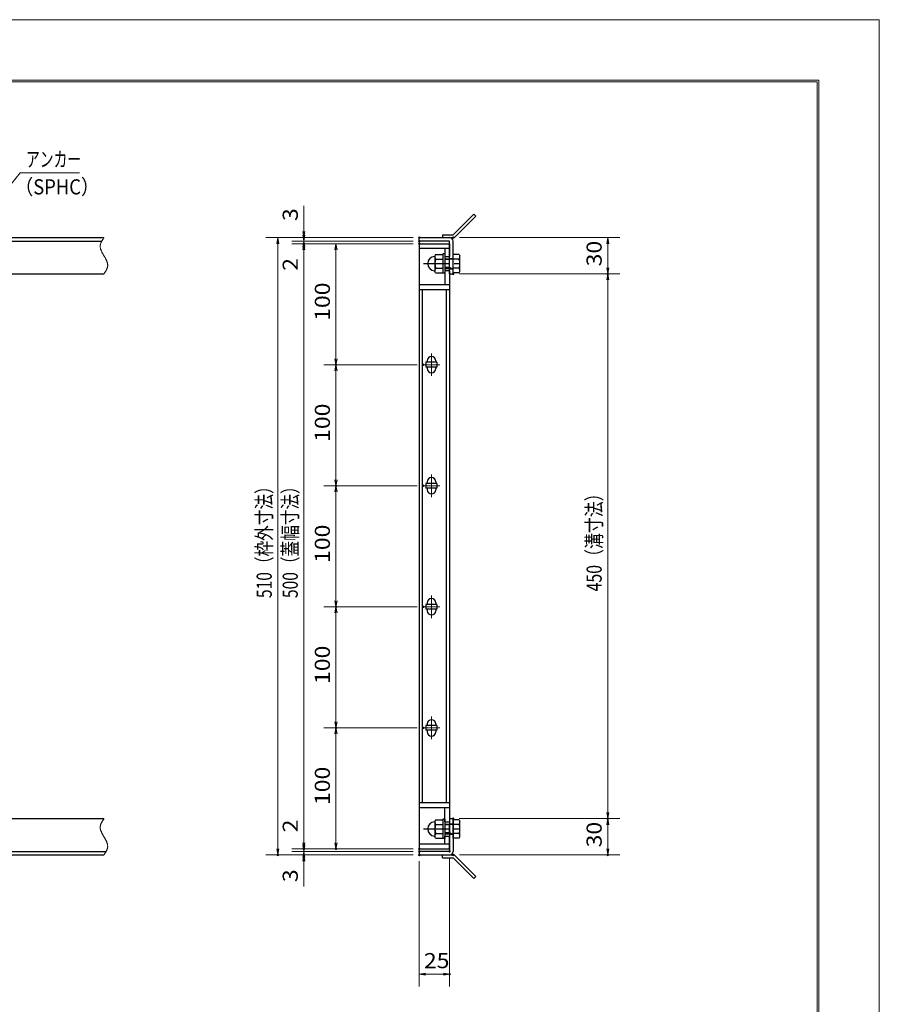
# Model space of a CAD drawing. Units: millimetres. Extents: x -1050 to 1050, y -743 to 742.
# Drawn here: x 340 to 1050, y -71 to 742 of the extents above; entities that cross this region are included whole.
import ezdxf

# ---------------------------------------------------------------- set-up
doc = ezdxf.new("R2010")
doc.units = ezdxf.units.MM
doc.header["$LTSCALE"] = 5
doc.linetypes.add('JWW_CENTER1', pattern=[6.773333, 4.233333, -0.846667, 0.846667, -0.846667])
doc.linetypes.add('JWW_PHANTOM1', pattern=[6.773333, 3.386667, -0.846667, 0.423333, -0.846667, 0.423333, -0.846667])
for name, color, linetype in [('7-図\u3000枠', 7, 'Continuous'), ('アンカー', 7, 'Continuous'), ('中心線', 7, 'Continuous'), ('寸法注釈', 7, 'Continuous'), ('想像線', 7, 'Continuous'), ('枠', 7, 'Continuous'), ('締付部品', 7, 'Continuous'), ('蓋', 7, 'Continuous')]:
    doc.layers.add(name, color=color, linetype=linetype)
doc.styles.add('ＭＳ ゴシック', font='msgothic.ttc', dxfattribs={"height": 1})

# ---------------------------------------------------------------- blocks, each defined once
blk = doc.blocks.new('_OPEN_0-1_')
at = {"layer": '寸法注釈', "color": 2, "linetype": 'Continuous', "lineweight": 5}
for p, q in [((-1, 0.17), (0, 0)), ((0, 0), (-1, -0.17)), ((0, 0), (-1, 0))]:
    blk.add_line(p, q, dxfattribs=at)
blk = doc.blocks.new('A$C4F066A7F_0-A_')
at = {"layer": 'アンカー', "color": 7, "linetype": 'Continuous', "lineweight": 25}
for p, q in [((0, 19.3), (9.05, 19.3)), ((0, 17), (0, 19.3)), ((0, 17), (9.05, 17)), ((26.05, 0), (9.05, 17)), ((27.68, 1.63), (10.67, 18.63)), ((27.68, 1.63), (26.05, 0))]:
    blk.add_line(p, q, dxfattribs=at)
blk.add_arc((9.05, 17), 2.3, 45, 90, dxfattribs=at)
blk = doc.blocks.new('A$C137235B9_0-9_')
at = {"layer": '締付部品', "color": 7, "linetype": 'Continuous', "lineweight": 25}
for p, q in [((10.17, 15.51), (9.59, 14.5)), ((9.59, 14.5), (9.59, 1.5)), ((10.17, 15.51), (16.09, 15.51)), ((10.17, 11.75), (16.09, 11.75)), ((16.09, 16), (16.09, 0)), ((17.69, 16), (16.09, 16)), ((17.69, 16), (17.69, 0)), ((17.69, 12), (24.69, 12)), ((21.69, 11.32), (17.69, 11.32)), ((21.69, 12.25), (24.69, 12.25)), ((22.87, 12), (21.69, 11.32)), ((21.69, 4), (21.69, 12)), ((24.69, 0.49), (24.69, 15.51)), ((29.61, 15.51), (24.69, 15.51)), ((29.61, 11.75), (24.69, 11.75)), ((29.61, 15.51), (30.19, 14.5)), ((30.19, 1.5), (30.19, 14.5)), ((10.17, 0.49), (9.59, 1.5)), ((10.17, 4.25), (16.09, 4.25)), ((10.17, 0.49), (16.09, 0.49)), ((17.69, 0), (16.09, 0)), ((21.69, 4.68), (17.69, 4.68)), ((17.69, 4), (24.69, 4)), ((22.87, 4), (21.69, 4.68)), ((21.69, 3.75), (24.69, 3.75)), ((29.61, 4.25), (24.69, 4.25)), ((29.61, 0.49), (24.69, 0.49)), ((29.61, 0.49), (30.19, 1.5))]:
    blk.add_line(p, q, dxfattribs=at)
at = {"layer": '締付部品', "color": 6, "linetype": 'JWW_CENTER1', "lineweight": 25}
blk.add_line((0, 8), (33.59, 8), dxfattribs=at)
at = {"layer": '締付部品', "color": 7, "linetype": 'Continuous', "lineweight": 25}
for centre, radius, start, end in [((9.59, 8), 6, 92.7294, 267.2706), ((9.29, 14.29), 0.3, 272.7294, 0), ((12.92, 13.63), 3.32, 180, 214.38425), ((22.01, 8), 12.42, 162.41205, 197.58795), ((26.87, 13.63), 3.32, 325.61575, 0), ((17.77, 8), 12.42, 342.41205, 17.58795), ((9.29, 1.71), 0.3, 0, 87.2706), ((12.92, 2.37), 3.32, 145.61575, 180), ((26.87, 2.37), 3.32, 0, 34.38425)]:
    blk.add_arc(centre, radius, start, end, dxfattribs=at)
blk = doc.blocks.new('A$C6EB770D1_0-A_')
at = {"layer": 'アンカー', "color": 7, "linetype": 'Continuous', "lineweight": 25}
for p, q in [((26.05, 19.3), (9.05, 2.3)), ((27.68, 17.68), (10.67, 0.67)), ((27.68, 17.68), (26.05, 19.3)), ((0, 2.3), (9.05, 2.3)), ((0, 2.3), (0, 0)), ((0, 0), (9.05, 0))]:
    blk.add_line(p, q, dxfattribs=at)
blk.add_arc((9.05, 2.3), 2.3, 270, 315, dxfattribs=at)

msp = doc.modelspace()

# ---------------------------------------------------------------- linework, layer by layer
at = {"layer": '7-図\u3000枠', "color": 4, "linetype": 'Continuous', "lineweight": 5}
for p, q in [((-975, 692.5), (1000, 692.5)), ((1000, 692.5), (1000, -692.5)), ((-973.75, 691.25), (998.75, 691.25)), ((998.75, -691.25), (998.75, 691.25))]:
    msp.add_line(p, q, dxfattribs=at)
at = {"layer": 'DEFPOINTS', "color": 4, "linetype": 'Continuous', "lineweight": 5}
for p, q in [((-1050, 742.5), (1050, 742.5)), ((1050, 742.5), (1050, -742.5))]:
    msp.add_line(p, q, dxfattribs=at)
at = {"layer": 'DEFPOINTS', "color": 4, "linetype": 'Continuous', "lineweight": 5, "const_width": 1}
for points in [[(575.18, 562.47, 0.414214), (574.68, 562.97, 0.414214), (574.18, 562.47, 0.414214), (574.68, 561.97, 0.414214)], [(670.56, 562.47, 0.414214), (670.06, 562.97, 0.414214), (669.56, 562.47, 0.414214), (670.06, 561.97, 0.414214)], [(670.56, 562.47, 0.414214), (670.06, 562.97, 0.414214), (669.56, 562.47, 0.414214), (670.06, 561.97, 0.414214)], [(698.61, 562.47, 0.414214), (698.11, 562.97, 0.414214), (697.61, 562.47, 0.414214), (698.11, 561.97, 0.414214)], [(575.18, 557.47, 0.414214), (574.68, 557.97, 0.414214), (574.18, 557.47, 0.414214), (574.68, 556.97, 0.414214)], [(670.56, 559.47, 0.414214), (670.06, 559.97, 0.414214), (669.56, 559.47, 0.414214), (670.06, 558.97, 0.414214)], [(670.56, 559.47, 0.414214), (670.06, 559.97, 0.414214), (669.56, 559.47, 0.414214), (670.06, 558.97, 0.414214)], [(670.56, 557.47, 0.414214), (670.06, 557.97, 0.414214), (669.56, 557.47, 0.414214), (670.06, 556.97, 0.414214)], [(670.56, 557.47, 0.414214), (670.06, 557.97, 0.414214), (669.56, 557.47, 0.414214), (670.06, 556.97, 0.414214)], [(670.56, 557.47, 0.414214), (670.06, 557.97, 0.414214), (669.56, 557.47, 0.414214), (670.06, 556.97, 0.414214)], [(698.61, 532.47, 0.414214), (698.11, 532.97, 0.414214), (697.61, 532.47, 0.414214), (698.11, 531.97, 0.414214)], [(698.61, 532.47, 0.414214), (698.11, 532.97, 0.414214), (697.61, 532.47, 0.414214), (698.11, 531.97, 0.414214)], [(826.18, 532.47, 0.414214), (825.68, 532.97, 0.414214), (825.18, 532.47, 0.414214), (825.68, 531.97, 0.414214)], [(601.71, 457.47, 0.414214), (601.21, 457.97, 0.414214), (600.71, 457.47, 0.414214), (601.21, 456.97, 0.414214)], [(673.75, 457.47, 0.414214), (673.25, 457.97, 0.414214), (672.75, 457.47, 0.414214), (673.25, 456.97, 0.414214)], [(673.75, 457.47, 0.414214), (673.25, 457.97, 0.414214), (672.75, 457.47, 0.414214), (673.25, 456.97, 0.414214)], [(601.71, 357.47, 0.414214), (601.21, 357.97, 0.414214), (600.71, 357.47, 0.414214), (601.21, 356.97, 0.414214)], [(673.75, 357.47, 0.414214), (673.25, 357.97, 0.414214), (672.75, 357.47, 0.414214), (673.25, 356.97, 0.414214)], [(673.75, 357.47, 0.414214), (673.25, 357.97, 0.414214), (672.75, 357.47, 0.414214), (673.25, 356.97, 0.414214)], [(601.71, 257.47, 0.414214), (601.21, 257.97, 0.414214), (600.71, 257.47, 0.414214), (601.21, 256.97, 0.414214)], [(673.75, 257.47, 0.414214), (673.25, 257.97, 0.414214), (672.75, 257.47, 0.414214), (673.25, 256.97, 0.414214)], [(673.75, 257.47, 0.414214), (673.25, 257.97, 0.414214), (672.75, 257.47, 0.414214), (673.25, 256.97, 0.414214)], [(601.71, 157.47, 0.414214), (601.21, 157.97, 0.414214), (600.71, 157.47, 0.414214), (601.21, 156.97, 0.414214)], [(673.75, 157.47, 0.414214), (673.25, 157.97, 0.414214), (672.75, 157.47, 0.414214), (673.25, 156.97, 0.414214)], [(673.75, 157.47, 0.414214), (673.25, 157.97, 0.414214), (672.75, 157.47, 0.414214), (673.25, 156.97, 0.414214)], [(698.56, 82.47, 0.414214), (698.06, 82.97, 0.414214), (697.56, 82.47, 0.414214), (698.06, 81.97, 0.414214)], [(698.56, 82.47, 0.414214), (698.06, 82.97, 0.414214), (697.56, 82.47, 0.414214), (698.06, 81.97, 0.414214)], [(826.18, 82.47, 0.414214), (825.68, 82.97, 0.414214), (825.18, 82.47, 0.414214), (825.68, 81.97, 0.414214)], [(575.18, 57.47, 0.414214), (574.68, 57.97, 0.414214), (574.18, 57.47, 0.414214), (574.68, 56.97, 0.414214)], [(575.18, 57.47, 0.414214), (574.68, 57.97, 0.414214), (574.18, 57.47, 0.414214), (574.68, 56.97, 0.414214)], [(601.71, 57.47, 0.414214), (601.21, 57.97, 0.414214), (600.71, 57.47, 0.414214), (601.21, 56.97, 0.414214)], [(670.56, 57.47, 0.414214), (670.06, 57.97, 0.414214), (669.56, 57.47, 0.414214), (670.06, 56.97, 0.414214)], [(670.56, 57.47, 0.414214), (670.06, 57.97, 0.414214), (669.56, 57.47, 0.414214), (670.06, 56.97, 0.414214)], [(670.56, 57.47, 0.414214), (670.06, 57.97, 0.414214), (669.56, 57.47, 0.414214), (670.06, 56.97, 0.414214)], [(553.65, 52.47, 0.414214), (553.15, 52.97, 0.414214), (552.65, 52.47, 0.414214), (553.15, 51.97, 0.414214)], [(575.18, 52.47, 0.414214), (574.68, 52.97, 0.414214), (574.18, 52.47, 0.414214), (574.68, 51.97, 0.414214)], [(670.56, 55.47, 0.414214), (670.06, 55.97, 0.414214), (669.56, 55.47, 0.414214), (670.06, 54.97, 0.414214)], [(670.56, 55.47, 0.414214), (670.06, 55.97, 0.414214), (669.56, 55.47, 0.414214), (670.06, 54.97, 0.414214)], [(670.56, 52.47, 0.414214), (670.06, 52.97, 0.414214), (669.56, 52.47, 0.414214), (670.06, 51.97, 0.414214)], [(670.56, 52.47, 0.414214), (670.06, 52.97, 0.414214), (669.56, 52.47, 0.414214), (670.06, 51.97, 0.414214)], [(670.56, 52.47, 0.414214), (670.06, 52.97, 0.414214), (669.56, 52.47, 0.414214), (670.06, 51.97, 0.414214)], [(695.56, 55.47, 0.414214), (695.06, 55.97, 0.414214), (694.56, 55.47, 0.414214), (695.06, 54.97, 0.414214)], [(698.61, 52.47, 0.414214), (698.11, 52.97, 0.414214), (697.61, 52.47, 0.414214), (698.11, 51.97, 0.414214)], [(826.18, 52.47, 0.414214), (825.68, 52.97, 0.414214), (825.18, 52.47, 0.414214), (825.68, 51.97, 0.414214)], [(695.56, -46.05, 0.414214), (695.06, -45.55, 0.414214), (694.56, -46.05, 0.414214), (695.06, -46.55, 0.414214)]]:
    msp.add_lwpolyline(points, format="xyb", close=True, dxfattribs=at)
at = {"layer": '中心線', "color": 6, "linetype": 'JWW_CENTER1', "lineweight": 18}
for p, q in [((680.06, 466.78), (680.06, 448.17)), ((686.87, 457.47), (673.25, 457.47)), ((680.06, 366.78), (680.06, 348.17)), ((686.87, 357.47), (673.25, 357.47)), ((680.06, 266.78), (680.06, 248.17)), ((686.87, 257.47), (673.25, 257.47)), ((680.06, 166.78), (680.06, 148.17)), ((686.87, 157.47), (673.25, 157.47))]:
    msp.add_line(p, q, dxfattribs=at)
at = {"layer": '寸法注釈', "color": 2, "linetype": 'Continuous', "lineweight": 18}
for p, q in [((340.42, 615.97), (312.7, 582.54)), ((389.48, 615.97), (340.42, 615.97)), ((574.68, 567.47), (574.68, 588.59)), ((574.68, 564.47), (574.68, 569.47)), ((665.06, 562.47), (543.15, 562.47)), ((665.06, 562.47), (564.68, 562.47)), ((574.68, 559.47), (574.68, 562.47)), ((703.11, 562.47), (835.68, 562.47)), ((553.15, 557.47), (553.15, 57.47)), ((665.06, 559.47), (564.68, 559.47)), ((665.06, 559.47), (564.68, 559.47)), ((665.06, 557.47), (564.68, 557.47)), ((665.06, 557.47), (564.68, 557.47)), ((574.68, 559.47), (574.68, 557.47)), ((574.68, 554.47), (574.68, 549.47)), ((665.06, 557.47), (591.21, 557.47)), ((825.68, 557.47), (825.68, 537.47)), ((574.68, 552.47), (574.68, 62.47)), ((574.68, 552.47), (574.68, 531.36)), ((601.21, 552.47), (601.21, 462.47)), ((703.11, 532.47), (835.68, 532.47)), ((703.11, 532.47), (835.68, 532.47)), ((825.68, 527.47), (825.68, 87.47)), ((668.25, 457.47), (591.21, 457.47)), ((668.25, 457.47), (591.21, 457.47)), ((601.21, 452.47), (601.21, 362.47)), ((668.25, 357.47), (591.21, 357.47)), ((668.25, 357.47), (591.21, 357.47)), ((601.21, 352.47), (601.21, 262.47)), ((668.25, 257.47), (591.21, 257.47)), ((668.25, 257.47), (591.21, 257.47)), ((601.21, 252.47), (601.21, 162.47)), ((668.25, 157.47), (591.21, 157.47)), ((668.25, 157.47), (591.21, 157.47)), ((601.21, 152.47), (601.21, 62.47)), ((574.68, 62.47), (574.68, 83.59)), ((703.06, 82.47), (835.68, 82.47)), ((703.06, 82.47), (835.68, 82.47)), ((825.68, 77.47), (825.68, 57.47)), ((574.68, 60.47), (574.68, 65.47)), ((665.06, 57.47), (564.68, 57.47)), ((665.06, 57.47), (564.68, 57.47)), ((574.68, 55.47), (574.68, 57.47)), ((665.06, 57.47), (591.21, 57.47)), ((665.06, 52.47), (543.15, 52.47)), ((665.06, 55.47), (564.68, 55.47)), ((665.06, 55.47), (564.68, 55.47)), ((665.06, 52.47), (564.68, 52.47)), ((574.68, 55.47), (574.68, 52.47)), ((574.68, 50.47), (574.68, 45.47)), ((695.06, 50.47), (695.06, -56.05)), ((703.11, 52.47), (835.68, 52.47)), ((574.68, 47.47), (574.68, 26.36)), ((670.06, 47.47), (670.06, -56.05)), ((675.06, -46.05), (690.06, -46.05))]:
    msp.add_line(p, q, dxfattribs=at)
at = {"layer": '想像線', "color": 4, "linetype": 'JWW_PHANTOM1', "lineweight": 15}
for p, q in [((408.79, 561.3), (408.61, 561.01)), ((408.98, 561.59), (408.79, 561.3)), ((409.17, 561.89), (408.98, 561.59)), ((409.36, 562.18), (409.17, 561.89)), ((409.55, 562.47), (409.36, 562.18)), ((406.47, 555.68), (406.46, 555.38)), ((406.46, 555.38), (406.46, 555.08)), ((406.46, 555.08), (406.48, 554.78)), ((406.5, 555.98), (406.47, 555.68)), ((406.48, 554.78), (406.51, 554.48)), ((406.54, 556.28), (406.5, 555.98)), ((406.51, 554.48), (406.55, 554.18)), ((406.59, 556.58), (406.54, 556.28)), ((406.55, 554.18), (406.6, 553.88)), ((406.66, 556.87), (406.59, 556.58)), ((406.6, 553.88), (406.67, 553.57)), ((406.74, 557.17), (406.66, 556.87)), ((406.67, 553.57), (406.74, 553.27)), ((406.83, 557.47), (406.74, 557.17)), ((406.74, 553.27), (406.83, 552.97)), ((406.94, 557.76), (406.83, 557.47)), ((407.05, 558.06), (406.94, 557.76)), ((407.17, 558.36), (407.05, 558.06)), ((407.3, 558.65), (407.17, 558.36)), ((407.44, 558.95), (407.3, 558.65)), ((407.59, 559.24), (407.44, 558.95)), ((407.75, 559.54), (407.59, 559.24)), ((407.91, 559.83), (407.75, 559.54)), ((408.08, 560.13), (407.91, 559.83)), ((408.25, 560.42), (408.08, 560.13)), ((408.43, 560.71), (408.25, 560.42)), ((408.61, 561.01), (408.43, 560.71)), ((406.83, 552.97), (406.93, 552.67)), ((406.93, 552.67), (407.03, 552.36)), ((407.03, 552.36), (407.15, 552.06)), ((407.15, 552.06), (407.27, 551.75)), ((407.27, 551.75), (407.4, 551.45)), ((407.4, 551.45), (407.54, 551.14)), ((407.54, 551.14), (407.68, 550.84)), ((407.68, 550.84), (407.83, 550.53)), ((407.83, 550.53), (407.99, 550.23)), ((407.99, 550.23), (408.15, 549.92)), ((408.15, 549.92), (408.32, 549.62)), ((408.32, 549.62), (408.48, 549.31)), ((408.48, 549.31), (408.66, 549.01)), ((408.66, 549.01), (408.83, 548.7)), ((408.83, 548.7), (409.01, 548.39)), ((409.01, 548.39), (409.19, 548.09)), ((409.19, 548.09), (409.37, 547.78)), ((409.37, 547.78), (409.55, 547.47)), ((409.55, 547.47), (409.55, 547.47)), ((409.73, 547.17), (409.55, 547.47)), ((409.55, 547.47), (409.55, 547.47)), ((409.91, 546.86), (409.73, 547.17)), ((410.09, 546.56), (409.91, 546.86)), ((410.27, 546.25), (410.09, 546.56)), ((410.44, 545.94), (410.27, 546.25)), ((410.62, 545.64), (410.44, 545.94)), ((410.78, 545.33), (410.62, 545.64)), ((410.95, 545.03), (410.78, 545.33)), ((411.11, 544.72), (410.95, 545.03)), ((411.27, 544.42), (411.11, 544.72)), ((411.42, 544.11), (411.27, 544.42)), ((411.56, 543.81), (411.42, 544.11)), ((411.7, 543.5), (411.56, 543.81)), ((411.83, 543.2), (411.7, 543.5)), ((411.95, 542.89), (411.83, 543.2)), ((411.93, 536.59), (412.05, 536.89)), ((412.07, 542.59), (411.95, 542.89)), ((412.05, 536.89), (412.16, 537.19)), ((412.17, 542.28), (412.07, 542.59)), ((412.16, 537.19), (412.27, 537.48)), ((412.27, 541.98), (412.17, 542.28)), ((412.36, 541.68), (412.27, 541.98)), ((412.27, 537.48), (412.36, 537.78)), ((412.43, 541.38), (412.36, 541.68)), ((412.36, 537.78), (412.44, 538.08)), ((412.5, 541.07), (412.43, 541.38)), ((412.44, 538.08), (412.51, 538.37)), ((412.55, 540.77), (412.5, 541.07)), ((412.51, 538.37), (412.56, 538.67)), ((412.59, 540.47), (412.55, 540.77)), ((412.56, 538.67), (412.6, 538.97)), ((412.62, 540.17), (412.59, 540.47)), ((412.6, 538.97), (412.63, 539.27)), ((412.64, 539.87), (412.62, 540.17)), ((412.63, 539.27), (412.64, 539.57)), ((412.64, 539.57), (412.64, 539.87)), ((409.55, 532.47), (409.74, 532.77)), ((409.74, 532.77), (409.93, 533.06)), ((409.93, 533.06), (410.12, 533.36)), ((410.12, 533.36), (410.31, 533.65)), ((410.31, 533.65), (410.49, 533.94)), ((410.49, 533.94), (410.67, 534.24)), ((410.67, 534.24), (410.85, 534.53)), ((410.85, 534.53), (411.02, 534.82)), ((411.02, 534.82), (411.19, 535.12)), ((411.19, 535.12), (411.35, 535.41)), ((411.35, 535.41), (411.51, 535.71)), ((411.51, 535.71), (411.66, 536)), ((411.66, 536), (411.8, 536.3)), ((411.8, 536.3), (411.93, 536.59)), ((408.98, 81.59), (408.79, 81.3)), ((409.17, 81.89), (408.98, 81.59)), ((409.36, 82.18), (409.17, 81.89)), ((409.55, 82.47), (409.36, 82.18)), ((406.47, 75.68), (406.46, 75.38)), ((406.46, 75.38), (406.46, 75.08)), ((406.46, 75.08), (406.48, 74.78)), ((406.5, 75.98), (406.47, 75.68)), ((406.48, 74.78), (406.51, 74.48)), ((406.54, 76.28), (406.5, 75.98)), ((406.51, 74.48), (406.55, 74.18)), ((406.59, 76.58), (406.54, 76.28)), ((406.55, 74.18), (406.6, 73.88)), ((406.66, 76.87), (406.59, 76.58)), ((406.6, 73.88), (406.67, 73.57)), ((406.74, 77.17), (406.66, 76.87)), ((406.67, 73.57), (406.74, 73.27)), ((406.83, 77.47), (406.74, 77.17)), ((406.74, 73.27), (406.83, 72.97)), ((406.94, 77.76), (406.83, 77.47)), ((407.05, 78.06), (406.94, 77.76)), ((407.17, 78.36), (407.05, 78.06)), ((407.3, 78.65), (407.17, 78.36)), ((407.44, 78.95), (407.3, 78.65)), ((407.59, 79.24), (407.44, 78.95)), ((407.75, 79.54), (407.59, 79.24)), ((407.91, 79.83), (407.75, 79.54)), ((408.08, 80.13), (407.91, 79.83)), ((408.25, 80.42), (408.08, 80.13)), ((408.43, 80.71), (408.25, 80.42)), ((408.61, 81.01), (408.43, 80.71)), ((408.79, 81.3), (408.61, 81.01)), ((406.83, 72.97), (406.93, 72.67)), ((406.93, 72.67), (407.03, 72.36)), ((407.03, 72.36), (407.15, 72.06)), ((407.15, 72.06), (407.27, 71.75)), ((407.27, 71.75), (407.4, 71.45)), ((407.4, 71.45), (407.54, 71.14)), ((407.54, 71.14), (407.68, 70.84)), ((407.68, 70.84), (407.83, 70.53)), ((407.83, 70.53), (407.99, 70.23)), ((407.99, 70.23), (408.15, 69.92)), ((408.15, 69.92), (408.32, 69.62)), ((408.32, 69.62), (408.48, 69.31)), ((408.48, 69.31), (408.66, 69.01)), ((408.66, 69.01), (408.83, 68.7)), ((408.83, 68.7), (409.01, 68.39)), ((409.01, 68.39), (409.19, 68.09)), ((409.19, 68.09), (409.37, 67.78)), ((409.37, 67.78), (409.55, 67.47)), ((409.73, 67.17), (409.55, 67.47)), ((409.91, 66.86), (409.73, 67.17)), ((410.09, 66.56), (409.91, 66.86)), ((410.27, 66.25), (410.09, 66.56)), ((410.44, 65.94), (410.27, 66.25)), ((410.62, 65.64), (410.44, 65.94)), ((410.78, 65.33), (410.62, 65.64)), ((410.95, 65.03), (410.78, 65.33)), ((411.11, 64.72), (410.95, 65.03)), ((411.27, 64.42), (411.11, 64.72)), ((411.42, 64.11), (411.27, 64.42)), ((411.56, 63.81), (411.42, 64.11)), ((411.7, 63.5), (411.56, 63.81)), ((411.83, 63.2), (411.7, 63.5)), ((411.95, 62.89), (411.83, 63.2)), ((412.07, 62.59), (411.95, 62.89)), ((412.05, 56.89), (412.16, 57.19)), ((412.17, 62.28), (412.07, 62.59)), ((412.16, 57.19), (412.27, 57.48)), ((412.27, 61.98), (412.17, 62.28)), ((412.36, 61.68), (412.27, 61.98)), ((412.27, 57.48), (412.36, 57.78)), ((412.43, 61.38), (412.36, 61.68)), ((412.36, 57.78), (412.44, 58.08)), ((412.5, 61.07), (412.43, 61.38)), ((412.44, 58.08), (412.51, 58.37)), ((412.55, 60.77), (412.5, 61.07)), ((412.51, 58.37), (412.56, 58.67)), ((412.59, 60.47), (412.55, 60.77)), ((412.56, 58.67), (412.6, 58.97)), ((412.62, 60.17), (412.59, 60.47)), ((412.6, 58.97), (412.63, 59.27)), ((412.64, 59.87), (412.62, 60.17)), ((412.63, 59.27), (412.64, 59.57)), ((412.64, 59.57), (412.64, 59.87)), ((409.55, 52.47), (409.74, 52.77)), ((409.74, 52.77), (409.93, 53.06)), ((409.93, 53.06), (410.12, 53.36)), ((410.12, 53.36), (410.31, 53.65)), ((410.31, 53.65), (410.49, 53.94)), ((410.49, 53.94), (410.67, 54.24)), ((410.67, 54.24), (410.85, 54.53)), ((410.85, 54.53), (411.02, 54.82)), ((411.02, 54.82), (411.19, 55.12)), ((411.19, 55.12), (411.35, 55.41)), ((411.35, 55.41), (411.51, 55.71)), ((411.51, 55.71), (411.66, 56)), ((411.66, 56), (411.8, 56.3)), ((411.8, 56.3), (411.93, 56.59)), ((411.93, 56.59), (412.05, 56.89))]:
    msp.add_line(p, q, dxfattribs=at)
at = {"layer": '枠', "color": 7, "linetype": 'Continuous', "lineweight": 25}
for p, q in [((-795.45, 562.47), (409.55, 562.47)), ((670.06, 562.47), (695.06, 562.47)), ((670.06, 559.47), (670.06, 562.47)), ((-792.45, 559.47), (407.71, 559.47)), ((695.06, 559.47), (670.06, 559.47)), ((695.06, 532.47), (695.06, 559.47)), ((698.06, 532.47), (698.06, 559.47)), ((204.55, 532.47), (409.55, 532.47)), ((695.06, 532.47), (698.06, 532.47)), ((204.55, 82.47), (409.55, 82.47)), ((695.06, 82.47), (695.06, 55.47)), ((695.06, 82.47), (698.06, 82.47)), ((698.06, 82.47), (698.06, 55.47)), ((-795.45, 52.47), (409.55, 52.47)), ((-792.45, 55.47), (411.39, 55.47)), ((695.06, 55.47), (670.06, 55.47)), ((670.06, 55.47), (670.06, 52.47)), ((670.06, 52.47), (695.06, 52.47))]:
    msp.add_line(p, q, dxfattribs=at)
for centre, start, end in [((695.06, 559.47), 0, 90), ((695.06, 55.47), 270, 0)]:
    msp.add_arc(centre, 3, start, end, dxfattribs=at)
at = {"layer": '蓋', "color": 5, "linetype": 'Continuous', "lineweight": 25}
for p, q in [((670.06, 557.47), (670.06, 57.47)), ((670.06, 557.47), (695.06, 557.47)), ((695.06, 553.47), (670.06, 553.47)), ((691.06, 553.47), (691.06, 546.97)), ((695.06, 557.47), (695.06, 546.97)), ((691.06, 546.97), (695.06, 546.97)), ((691.06, 534.97), (691.06, 523.47)), ((695.06, 534.97), (691.06, 534.97)), ((695.06, 534.97), (695.06, 79.98)), ((695.06, 523.47), (670.06, 523.47)), ((695.06, 519.47), (670.06, 519.47)), ((672.56, 95.43), (672.56, 519.47)), ((692.56, 95.43), (692.56, 519.47)), ((684.56, 459.47), (675.56, 459.47)), ((675.56, 459.47), (675.56, 455.47)), ((676.56, 460.72), (676.56, 459.47)), ((683.56, 460.72), (683.56, 459.47)), ((684.56, 459.47), (684.56, 455.47)), ((684.56, 455.47), (675.56, 455.47)), ((676.56, 455.47), (676.56, 454.22)), ((683.56, 455.47), (683.56, 454.22)), ((684.56, 359.47), (675.56, 359.47)), ((675.56, 359.47), (675.56, 355.47)), ((676.56, 360.72), (676.56, 359.47)), ((683.56, 360.72), (683.56, 359.47)), ((684.56, 359.47), (684.56, 355.47)), ((684.56, 355.47), (675.56, 355.47)), ((676.56, 355.47), (676.56, 354.22)), ((683.56, 355.47), (683.56, 354.22)), ((676.56, 260.72), (676.56, 259.47)), ((683.56, 260.72), (683.56, 259.47)), ((684.56, 259.47), (675.56, 259.47)), ((675.56, 259.47), (675.56, 255.47)), ((684.56, 255.47), (675.56, 255.47)), ((676.56, 255.47), (676.56, 254.22)), ((683.56, 255.47), (683.56, 254.22)), ((684.56, 259.47), (684.56, 255.47)), ((684.56, 159.47), (675.56, 159.47)), ((675.56, 159.47), (675.56, 155.47)), ((684.56, 155.47), (675.56, 155.47)), ((676.56, 160.72), (676.56, 159.47)), ((676.56, 155.47), (676.56, 154.22)), ((683.56, 160.72), (683.56, 159.47)), ((683.56, 155.47), (683.56, 154.22)), ((684.56, 159.47), (684.56, 155.47)), ((695.06, 95.48), (670.06, 95.48)), ((695.06, 91.48), (670.06, 91.48)), ((691.06, 79.98), (691.06, 91.43)), ((691.06, 79.98), (695.06, 79.98)), ((691.06, 61.47), (691.06, 67.98)), ((691.06, 67.98), (695.06, 67.98)), ((695.06, 57.47), (695.06, 67.98)), ((695.06, 61.47), (670.06, 61.47)), ((670.06, 57.47), (695.06, 57.47))]:
    msp.add_line(p, q, dxfattribs=at)
at = {"layer": '蓋', "color": 7, "linetype": 'Continuous', "lineweight": 25, "const_width": 1}
for points in [[(670.56, 557.47, 0.414214), (670.06, 557.97, 0.414214), (669.56, 557.47, 0.414214), (670.06, 556.97, 0.414214)], [(670.56, 57.47, 0.414214), (670.06, 57.97, 0.414214), (669.56, 57.47, 0.414214), (670.06, 56.97, 0.414214)]]:
    msp.add_lwpolyline(points, format="xyb", close=True, dxfattribs=at)
at = {"layer": '蓋', "color": 5, "linetype": 'Continuous', "lineweight": 25}
for centre, start, end in [((680.06, 460.72), 0, 180), ((680.06, 454.22), 180, 0), ((680.06, 360.72), 0, 180), ((680.06, 354.22), 180, 0), ((680.06, 260.72), 0, 180), ((680.06, 254.22), 180, 0), ((680.06, 160.72), 0, 180), ((680.06, 154.22), 180, 0)]:
    msp.add_arc(centre, 3.5, start, end, dxfattribs=at)

# ---------------------------------------------------------------- block references
at = {"layer": 'アンカー', "color": 7, "linetype": 'Continuous', "lineweight": 25}
for name, p in [('A$C6EB770D1_0-A_', (689.06, 562.47)), ('A$C4F066A7F_0-A_', (689.06, 33.17))]:
    msp.add_blockref(name, p, dxfattribs=at)
at = {"layer": '寸法注釈', "color": 2, "linetype": 'Continuous', "lineweight": 18, "xscale": 5, "yscale": 5}
for p, rotation in [((553.15, 562.47), 90), ((574.68, 562.47), 270), ((574.68, 559.47), 270), ((825.68, 562.47), 90), ((574.68, 559.47), 90), ((574.68, 557.47), 90), ((574.68, 557.47), 90), ((601.21, 557.47), 90), ((825.68, 532.47), 270), ((825.68, 532.47), 90), ((601.21, 457.47), 270), ((601.21, 457.47), 90), ((601.21, 357.47), 270), ((601.21, 357.47), 90), ((601.21, 257.47), 270), ((601.21, 257.47), 90), ((601.21, 157.47), 270), ((601.21, 157.47), 90), ((825.68, 82.47), 270), ((825.68, 82.47), 90), ((553.15, 52.47), 270), ((574.68, 57.47), 270), ((574.68, 57.47), 270), ((574.68, 55.47), 270), ((601.21, 57.47), 270), ((825.68, 52.47), 270), ((574.68, 55.47), 90), ((574.68, 52.47), 90), ((670.06, -46.05), 180)]:
    msp.add_blockref('_OPEN_0-1_', p, dxfattribs=dict(at, rotation=rotation))
msp.add_blockref('_OPEN_0-1_', (695.06, -46.05), dxfattribs=at)
at = {"layer": '締付部品', "color": 7, "linetype": 'Continuous', "lineweight": 25}
for p in [(673.37, 532.97), (673.37, 65.97)]:
    msp.add_blockref('A$C137235B9_0-9_', p, dxfattribs=at)

# ---------------------------------------------------------------- texts
at = {"layer": '寸法注釈', "color": 7, "linetype": 'Continuous', "lineweight": 18, "style": 'ＭＳ ゴシック'}
for s, height, width, p in [('アンカー', 12.497, 0.667747, (345.2, 620.97)), ('（SPHC）', 12.5, 0.891324, (335.93, 598.18)), ('25', 12.497, 1.115358, (673.83, -41.05))]:
    msp.add_text(s, height=height, dxfattribs=dict(at, width=width)).set_placement(p)
for s, height, width, p in [('3', 12.5, 1.115358, (569.68, 576.16)), ('30', 12.497, 1.115358, (820.68, 538.74)), ('2', 12.5, 1.115358, (569.68, 535.05)), ('100', 12.497, 1.115358, (596.21, 493.72)), ('100', 12.497, 1.115358, (596.21, 393.72)), ('510（枠外寸法）', 12.497, 0.757269, (548.15, 264.68)), ('500（蓋幅寸法）', 12.497, 0.757269, (569.68, 264.68)), ('450（溝寸法）', 12.5, 0.770844, (820.68, 270.18)), ('100', 12.497, 1.115358, (596.21, 293.72)), ('100', 12.497, 1.115358, (596.21, 193.72)), ('100', 12.497, 1.115358, (596.21, 93.72)), ('2', 12.5, 1.115358, (569.68, 71.16)), ('30', 12.497, 1.115358, (820.68, 58.74)), ('3', 12.5, 1.115358, (569.68, 30.05))]:
    msp.add_text(s, height=height, rotation=90, dxfattribs=dict(at, width=width)).set_placement(p)

doc.saveas('drawing.dxf')
